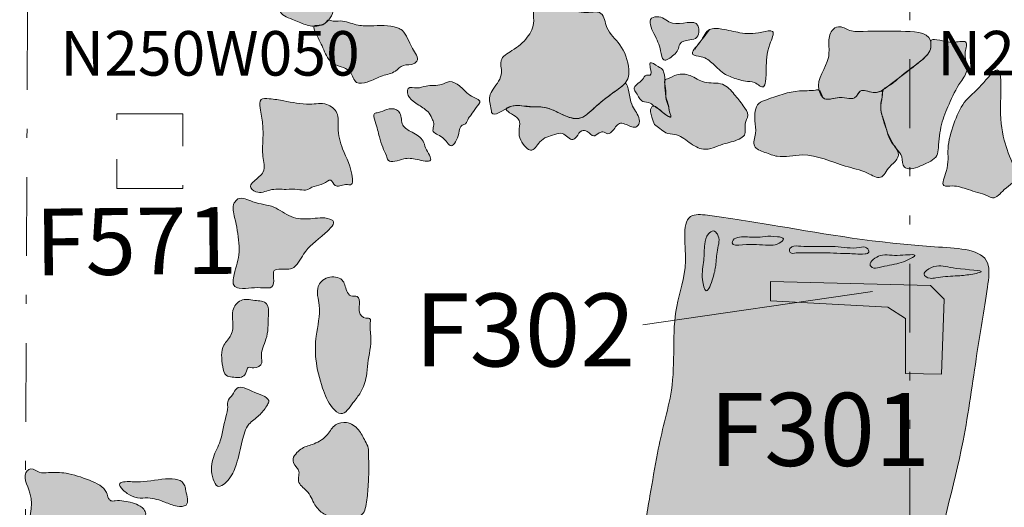
# Model space of a CAD drawing. Units: feet. Extents: x -81.2 to 13.5, y 204.9 to 272.4.
# Drawn here: x -50 to -38.9, y 244.4 to 249.9 of the extents above; entities that cross this region are included whole.
import ezdxf
from ezdxf.enums import TextEntityAlignment as Align

# ---------------------------------------------------------------- set-up
doc = ezdxf.new("R2010")
doc.units = ezdxf.units.FT
doc.header["$MEASUREMENT"] = 0
for name, pattern in [('DGN Style 3', [1.5437, 1.102643, -0.441057]), ('DGN Style 4', [1.765331, 0.882114, -0.441057, 0.001103, -0.441057]), ('DGN Style 6', [2.097227, 0.001103, -0.441057, 0.77185, -0.441057, 0.001103, -0.441057])]:
    doc.linetypes.add(name, pattern=pattern)
for name, color, linetype, lineweight in [('Bricks', 14, 'Continuous', 13), ('Cellar', 7, 'Continuous', 13), ('Feature Numbers', 7, 'Continuous', 13), ('Limits of Excavation', 178, 'DGN Style 6', 13), ('Other Features', 7, 'Continuous', 13), ('Quadrat ID', 7, 'Continuous', 0), ('Quadrat Lines', 178, 'DGN Style 4', 13), ('Stone foundation', 250, 'Continuous', 13)]:
    doc.layers.add(name, color=color, linetype=linetype, lineweight=lineweight)
doc.styles.add('Style-Garamond', font='GARA.TTF')

msp = doc.modelspace()

# ---------------------------------------------------------------- hatches: boundary and pattern name
at = {"layer": 'Bricks'}
msp.add_hatch(color=12, dxfattribs=at).paths.add_polyline_path([(-39.647, 245.924), (-40.049, 245.93), (-40.049, 246.549), (-40.247, 246.676), (-41.567, 246.747), (-41.567, 246.963), (-39.771, 246.919), (-39.768, 246.919), (-39.771, 246.919), (-39.615, 246.766)])
at = {"layer": 'Cellar'}
h = msp.add_hatch(color=46, dxfattribs=at)
edge = h.paths.add_edge_path()
edge.add_spline(control_points=[(-40.267, 242.053), (-40.317, 242.122), (-40.512, 242.231), (-40.555, 242.548), (-40.436, 242.762), (-40.482, 243.074), (-40.16, 242.974), (-40.241, 243.262), (-40.021, 243.322), (-39.794, 243.309), (-39.679, 244.122), (-39.416, 244.923), (-39.262, 246.094), (-39.155, 246.713), (-39.069, 247.321), (-40.249, 247.368), (-41.146, 247.534), (-42.024, 247.675), (-42.592, 247.75), (-42.464, 247.137), (-42.702, 246.578), (-42.615, 245.925), (-42.76, 245.39), (-42.848, 244.995), (-42.907, 244.622), (-42.97, 244.289), (-42.961, 244.068), (-43.016, 243.9), (-43.11, 243.814), (-43.301, 243.7), (-43.729, 243.639), (-43.652, 242.936), (-43.769, 242.378), (-43.917, 241.777), (-43.777, 241.23), (-43.137, 240.784), (-42.415, 240.826), (-42.04, 240.31), (-41.592, 240.427), (-41.193, 240.464), (-40.676, 240.288), (-40.494, 240.874), (-40.366, 241.35), (-40.14, 241.882), (-40.267, 242.053)], knot_values=[0, 0, 0, 0, 0.013257, 0.02852, 0.03921, 0.050807, 0.059293, 0.068855, 0.077238, 0.086796, 0.09777, 0.176482, 0.223958, 0.260028, 0.273154, 0.300719, 0.387671, 0.424651, 0.434023, 0.458688, 0.483512, 0.528604, 0.545892, 0.563181, 0.586479, 0.600188, 0.61146, 0.618086, 0.624665, 0.629186, 0.650287, 0.675405, 0.711817, 0.737701, 0.762362, 0.78725, 0.843687, 0.852459, 0.872614, 0.898981, 0.91572, 0.93813, 0.966952, 1, 1, 1, 1], degree=3, periodic=0)
at = {"layer": 'Stone foundation'}
h = msp.add_hatch(color=256, dxfattribs=at)
edge = h.paths.add_edge_path()
edge.add_spline(control_points=[(-46.487, 249.974), (-46.461, 250.054), (-46.522, 250.241), (-46.315, 250.341), (-46.134, 250.428), (-46.229, 250.602), (-46.412, 250.516), (-46.549, 250.604), (-46.727, 250.725), (-46.776, 250.499), (-46.865, 250.364), (-46.97, 250.21), (-47.04, 250.111), (-47.116, 249.973), (-46.928, 249.907), (-46.799, 249.845), (-46.618, 249.808), (-46.509, 249.905), (-46.487, 249.974)], knot_values=[0, 0, 0, 0, 0.090427, 0.176094, 0.226401, 0.280219, 0.313404, 0.422962, 0.455924, 0.508411, 0.603604, 0.666421, 0.705773, 0.74634, 0.809147, 0.867908, 0.922736, 1, 1, 1, 1], degree=3, periodic=0)
h = msp.add_hatch(color=256, dxfattribs=at)
edge = h.paths.add_edge_path()
edge.add_spline(control_points=[(-43.865, 250.04), (-43.903, 250.05), (-44.014, 250.058), (-44.258, 250.087), (-44.207, 249.859), (-44.295, 249.687), (-44.441, 249.567), (-44.626, 249.468), (-44.558, 249.277), (-44.661, 249.16), (-44.742, 249.027), (-44.707, 248.938), (-44.695, 248.787), (-44.476, 248.977), (-44.305, 248.916), (-44.093, 248.94), (-43.922, 248.84), (-43.703, 248.758), (-43.514, 248.953), (-43.337, 249.079), (-43.159, 249.212), (-43.154, 249.412), (-43.229, 249.626), (-43.416, 249.772), (-43.442, 250.027), (-43.682, 249.955), (-43.801, 250.024), (-43.865, 250.04)], knot_values=[0, 0, 0, 0, 0.026624, 0.077497, 0.10631, 0.148852, 0.198153, 0.233809, 0.262622, 0.308216, 0.32699, 0.359576, 0.366872, 0.415801, 0.456569, 0.492561, 0.546455, 0.584563, 0.629465, 0.701199, 0.737674, 0.760591, 0.824331, 0.876623, 0.913162, 0.955198, 1, 1, 1, 1], degree=3, periodic=0)
h = msp.add_hatch(color=256, dxfattribs=at)
edge = h.paths.add_edge_path()
edge.add_spline(control_points=[(-45.758, 249.813), (-45.854, 249.848), (-46.013, 249.832), (-46.228, 249.835), (-46.371, 249.908), (-46.478, 249.876), (-46.537, 249.909), (-46.563, 249.862), (-46.613, 249.834), (-46.723, 249.851), (-46.644, 249.695), (-46.598, 249.603), (-46.546, 249.469), (-46.444, 249.374), (-46.272, 249.362), (-46.24, 249.17), (-46.063, 249.205), (-45.941, 249.28), (-45.784, 249.303), (-45.695, 249.415), (-45.592, 249.388), (-45.503, 249.463), (-45.626, 249.612), (-45.648, 249.737), (-45.724, 249.8), (-45.743, 249.808), (-45.758, 249.813)], knot_values=[0, 0, 0, 0, 0.102273, 0.155731, 0.216711, 0.254907, 0.262588, 0.277062, 0.295809, 0.324667, 0.352151, 0.421357, 0.453455, 0.492599, 0.557359, 0.602861, 0.64303, 0.705612, 0.757459, 0.794724, 0.836058, 0.849124, 0.90055, 0.979595, 0.98381, 1, 1, 1, 1], degree=3, periodic=0)
h = msp.add_hatch(color=256, dxfattribs=at)
edge = h.paths.add_edge_path()
edge.add_spline(control_points=[(-42.668, 249.864), (-42.724, 249.879), (-42.779, 249.95), (-42.956, 249.926), (-42.864, 249.712), (-42.802, 249.609), (-42.781, 249.406), (-42.66, 249.499), (-42.599, 249.557), (-42.595, 249.659), (-42.485, 249.673), (-42.38, 249.692), (-42.368, 249.777), (-42.391, 249.927), (-42.571, 249.841), (-42.668, 249.864)], knot_values=[0, 0, 0, 0, 0.10281, 0.153362, 0.260115, 0.387017, 0.452838, 0.529224, 0.573368, 0.615619, 0.689435, 0.7425, 0.793732, 0.825411, 1, 1, 1, 1], degree=3, periodic=0)
h = msp.add_hatch(color=256, dxfattribs=at)
edge = h.paths.add_edge_path()
edge.add_spline(control_points=[(-40.524, 249.773), (-40.574, 249.77), (-40.673, 249.762), (-40.786, 249.848), (-40.905, 249.775), (-40.915, 249.632), (-40.893, 249.405), (-41.087, 249.212), (-40.958, 248.973), (-40.788, 249.063), (-40.615, 248.984), (-40.556, 249.146), (-40.388, 249.045), (-40.205, 249.19), (-40.038, 249.315), (-39.874, 249.442), (-39.762, 249.541), (-39.76, 249.774), (-40.166, 249.77), (-40.385, 249.78), (-40.524, 249.773)], knot_values=[0, 0, 0, 0, 0.04457, 0.083482, 0.107387, 0.150185, 0.197662, 0.307454, 0.340775, 0.391263, 0.444711, 0.466952, 0.51017, 0.565262, 0.653035, 0.698417, 0.747971, 0.776147, 0.876963, 1, 1, 1, 1], degree=3, periodic=0)
at = {"layer": 'Stone foundation', "extrusion": (0, 0, -1)}
h = msp.add_hatch(color=256, dxfattribs=at)
edge = h.paths.add_edge_path()
edge.add_spline(control_points=[(42.113, 249.798), (42.039, 249.787), (41.895, 249.747), (41.726, 249.741), (41.495, 249.808), (41.612, 249.563), (41.614, 249.396), (41.615, 249.246), (41.643, 249.113), (41.746, 249.219), (41.842, 249.205), (41.952, 249.241), (42.087, 249.28), (42.204, 249.407), (42.31, 249.492), (42.498, 249.503), (42.33, 249.662), (42.283, 249.816), (42.162, 249.806), (42.113, 249.798)], knot_values=[0, 0, 0, 0, 0.08083, 0.175962, 0.223683, 0.280444, 0.38865, 0.44627, 0.46947, 0.51293, 0.553004, 0.585684, 0.645296, 0.715587, 0.777781, 0.814799, 0.877209, 0.946463, 1, 1, 1, 1], degree=3, periodic=0)
h = msp.add_hatch(color=256, dxfattribs=at)
edge = h.paths.add_edge_path()
edge.add_spline(control_points=[(39.767, 249.658), (39.761, 249.709), (39.561, 249.629), (39.465, 249.661), (39.341, 249.659), (39.39, 249.538), (39.375, 249.447), (39.34, 249.325), (39.463, 249.171), (39.556, 248.97), (39.66, 248.722), (39.676, 248.528), (39.687, 248.371), (39.778, 248.303), (39.881, 248.264), (39.975, 248.222), (40.094, 248.24), (40.074, 248.37), (40.184, 248.483), (40.259, 248.64), (40.304, 248.796), (40.34, 248.925), (40.307, 249.019), (40.313, 249.121), (40.213, 249.169), (40.094, 249.282), (39.929, 249.397), (39.794, 249.509), (39.757, 249.598), (39.768, 249.646), (39.767, 249.658)], knot_values=[0, 0, 0, 0, 0.050245, 0.089691, 0.101386, 0.130775, 0.154792, 0.180596, 0.222084, 0.29539, 0.358006, 0.42667, 0.449566, 0.47364, 0.508566, 0.535957, 0.555076, 0.586203, 0.613884, 0.675211, 0.718549, 0.741661, 0.776304, 0.796325, 0.811169, 0.855512, 0.927108, 0.966983, 0.98883, 1, 1, 1, 1], degree=3, periodic=0)
h = msp.add_hatch(color=256, dxfattribs=at)
edge = h.paths.add_edge_path()
edge.add_spline(control_points=[(42.768, 249.318), (42.752, 249.273), (42.754, 249.18), (42.749, 249.047), (42.708, 248.936), (42.703, 248.867), (42.671, 248.795), (42.771, 248.848), (42.803, 248.896), (42.874, 248.928), (42.92, 248.982), (43.025, 248.97), (43.056, 249.062), (43.128, 249.154), (43.009, 249.203), (42.975, 249.29), (42.895, 249.27), (42.916, 249.353), (42.931, 249.453), (42.837, 249.376), (42.783, 249.356), (42.771, 249.328), (42.768, 249.318)], knot_values=[0, 0, 0, 0, 0.086161, 0.171358, 0.247248, 0.295179, 0.316328, 0.353693, 0.417268, 0.4551, 0.489116, 0.542909, 0.617795, 0.647678, 0.735625, 0.775261, 0.800324, 0.850469, 0.885075, 0.946944, 0.981335, 1, 1, 1, 1], degree=3, periodic=0)
at = {"layer": 'Stone foundation'}
h = msp.add_hatch(color=256, dxfattribs=at)
edge = h.paths.add_edge_path()
edge.add_spline(control_points=[(-42.106, 249.178), (-42.168, 249.201), (-42.309, 249.173), (-42.453, 249.287), (-42.614, 249.304), (-42.692, 249.248), (-42.767, 249.231), (-42.726, 249.102), (-42.754, 249.018), (-42.707, 248.93), (-42.71, 248.883), (-42.657, 248.761), (-42.802, 248.884), (-42.873, 248.945), (-42.932, 248.9), (-42.895, 248.815), (-42.881, 248.724), (-42.804, 248.683), (-42.741, 248.622), (-42.644, 248.623), (-42.526, 248.57), (-42.437, 248.484), (-42.273, 248.427), (-42.111, 248.515), (-41.956, 248.538), (-41.831, 248.613), (-41.872, 248.73), (-41.798, 248.835), (-41.884, 248.955), (-41.971, 249.066), (-42.053, 249.158), (-42.106, 249.178)], knot_values=[0, 0, 0, 0, 0.061102, 0.113824, 0.158962, 0.193393, 0.200153, 0.222114, 0.282091, 0.284674, 0.310742, 0.327565, 0.375318, 0.398071, 0.403847, 0.436246, 0.46275, 0.485395, 0.509906, 0.539354, 0.56681, 0.624319, 0.649159, 0.717094, 0.77408, 0.795914, 0.833576, 0.863733, 0.8994, 0.947936, 1, 1, 1, 1], degree=3, periodic=0)
h = msp.add_hatch(color=256, dxfattribs=at)
edge = h.paths.add_edge_path()
edge.add_spline(control_points=[(-39.022, 249.34), (-39.061, 249.337), (-39.211, 249.133), (-39.402, 248.996), (-39.513, 248.73), (-39.593, 248.46), (-39.552, 248.257), (-39.669, 248.019), (-39.483, 248.049), (-39.337, 247.985), (-39.184, 247.954), (-39.039, 247.879), (-38.939, 248.022), (-38.76, 248.111), (-38.869, 248.326), (-38.965, 248.592), (-38.996, 248.889), (-38.964, 249.344), (-39.022, 249.34)], knot_values=[0, 0, 0, 0, 0.066222, 0.142328, 0.215469, 0.293111, 0.364623, 0.408518, 0.43371, 0.483881, 0.547076, 0.563433, 0.607628, 0.664984, 0.697256, 0.782168, 0.898732, 1, 1, 1, 1], degree=3, periodic=0)
h = msp.add_hatch(color=256, dxfattribs=at)
edge = h.paths.add_edge_path()
edge.add_spline(control_points=[(-45.172, 249.208), (-45.202, 249.205), (-45.284, 249.151), (-45.417, 249.178), (-45.528, 249.123), (-45.639, 249.161), (-45.653, 249.054), (-45.574, 248.973), (-45.474, 248.923), (-45.393, 248.855), (-45.364, 248.788), (-45.339, 248.724), (-45.382, 248.63), (-45.235, 248.603), (-45.151, 248.424), (-45.062, 248.607), (-45.056, 248.718), (-44.975, 248.732), (-44.967, 248.794), (-44.916, 248.848), (-44.886, 248.908), (-44.803, 248.989), (-44.898, 249.026), (-44.974, 249.073), (-45.05, 249.162), (-45.134, 249.212), (-45.172, 249.208)], knot_values=[0, 0, 0, 0, 0.039744, 0.11501, 0.159239, 0.200921, 0.222143, 0.271315, 0.335022, 0.367999, 0.40262, 0.427453, 0.454414, 0.510841, 0.567954, 0.636772, 0.679289, 0.69754, 0.727701, 0.747345, 0.790305, 0.824995, 0.850848, 0.890811, 0.948533, 1, 1, 1, 1], degree=3, periodic=0)
at = {"layer": 'Stone foundation', "extrusion": (0, 0, -1)}
h = msp.add_hatch(color=256, dxfattribs=at)
edge = h.paths.add_edge_path()
edge.add_spline(control_points=[(43.211, 249.179), (43.163, 249.22), (43.156, 248.945), (43.061, 248.863), (43.028, 248.753), (43.081, 248.673), (43.168, 248.721), (43.271, 248.757), (43.321, 248.673), (43.39, 248.604), (43.443, 248.655), (43.5, 248.631), (43.56, 248.571), (43.61, 248.657), (43.703, 248.668), (43.732, 248.597), (43.81, 248.528), (43.884, 248.65), (44.025, 248.602), (44.153, 248.573), (44.234, 248.408), (44.356, 248.499), (44.411, 248.617), (44.372, 248.745), (44.428, 248.833), (44.603, 248.899), (44.443, 248.944), (44.35, 248.937), (44.233, 248.922), (44.099, 248.928), (43.966, 248.871), (43.844, 248.804), (43.688, 248.78), (43.577, 248.886), (43.457, 248.992), (43.334, 249.085), (43.246, 249.143), (43.215, 249.176), (43.211, 249.179)], knot_values=[0, 0, 0, 0, 0.053515, 0.098201, 0.118915, 0.130964, 0.161262, 0.177817, 0.20812, 0.224641, 0.239965, 0.250958, 0.268736, 0.290953, 0.306574, 0.329866, 0.342276, 0.375907, 0.398378, 0.445549, 0.480693, 0.495165, 0.546015, 0.57273, 0.586676, 0.625901, 0.650468, 0.670891, 0.703648, 0.736534, 0.771624, 0.81044, 0.843992, 0.881364, 0.917748, 0.96766, 0.996135, 1, 1, 1, 1], degree=3, periodic=0)
at = {"layer": 'Stone foundation'}
h = msp.add_hatch(color=256, dxfattribs=at)
edge = h.paths.add_edge_path()
edge.add_spline(control_points=[(-41.242, 249.104), (-41.364, 249.095), (-41.516, 249.04), (-41.74, 248.96), (-41.749, 248.78), (-41.719, 248.633), (-41.785, 248.469), (-41.62, 248.412), (-41.453, 248.342), (-41.131, 248.432), (-40.797, 248.262), (-40.518, 248.213), (-40.315, 248.087), (-40.244, 248.263), (-40.145, 248.318), (-40.115, 248.434), (-40.25, 248.542), (-40.27, 248.762), (-40.361, 248.895), (-40.285, 249.126), (-40.377, 249.076), (-40.447, 249.089), (-40.515, 249.115), (-40.574, 249.101), (-40.589, 249.051), (-40.632, 249.018), (-40.702, 249.018), (-40.79, 249.039), (-40.882, 249.01), (-40.996, 249.007), (-40.996, 249.124), (-41.114, 249.103), (-41.184, 249.108), (-41.242, 249.104)], knot_values=[0, 0, 0, 0, 0.084552, 0.10518, 0.149151, 0.180817, 0.21191, 0.242086, 0.274595, 0.336621, 0.446897, 0.505037, 0.538175, 0.573204, 0.602596, 0.610749, 0.648519, 0.697919, 0.746266, 0.776994, 0.782044, 0.807646, 0.822032, 0.829755, 0.844165, 0.853256, 0.86369, 0.889168, 0.911201, 0.929643, 0.951382, 0.959757, 1, 1, 1, 1], degree=3, periodic=0)
h = msp.add_hatch(color=256, dxfattribs=at)
edge = h.paths.add_edge_path()
edge.add_spline(control_points=[(-46.55, 248.952), (-46.612, 248.972), (-46.776, 248.936), (-46.998, 248.99), (-47.162, 249.014), (-47.31, 249.027), (-47.296, 248.872), (-47.266, 248.741), (-47.265, 248.551), (-47.282, 248.378), (-47.232, 248.22), (-47.312, 248.136), (-47.363, 248.094), (-47.433, 248.029), (-47.32, 247.934), (-47.184, 248.012), (-47.023, 247.992), (-46.891, 248.007), (-46.781, 247.977), (-46.693, 248.046), (-46.595, 248.042), (-46.502, 248.136), (-46.457, 248), (-46.362, 248.068), (-46.261, 248.038), (-46.263, 248.243), (-46.371, 248.409), (-46.437, 248.663), (-46.408, 248.86), (-46.503, 248.936), (-46.55, 248.952)], knot_values=[0, 0, 0, 0, 0.048366, 0.122379, 0.165122, 0.187723, 0.21119, 0.257492, 0.301556, 0.349932, 0.393133, 0.410939, 0.431739, 0.447805, 0.47041, 0.510469, 0.556269, 0.589947, 0.611605, 0.637912, 0.665788, 0.688587, 0.707608, 0.737943, 0.754373, 0.770136, 0.859189, 0.921875, 0.962622, 1, 1, 1, 1], degree=3, periodic=0)
h = msp.add_hatch(color=256, dxfattribs=at)
edge = h.paths.add_edge_path()
edge.add_spline(control_points=[(-45.696, 248.72), (-45.716, 248.758), (-45.705, 248.835), (-45.779, 248.91), (-45.88, 248.904), (-45.946, 248.859), (-46.042, 248.857), (-45.988, 248.714), (-45.967, 248.61), (-45.927, 248.473), (-45.886, 248.395), (-45.854, 248.275), (-45.678, 248.361), (-45.555, 248.339), (-45.323, 248.284), (-45.443, 248.446), (-45.467, 248.567), (-45.582, 248.637), (-45.677, 248.684), (-45.696, 248.72)], knot_values=[0, 0, 0, 0, 0.069975, 0.096338, 0.150327, 0.201537, 0.223669, 0.269957, 0.359465, 0.420288, 0.473503, 0.499016, 0.587569, 0.663205, 0.738841, 0.813733, 0.854736, 0.934259, 1, 1, 1, 1], degree=3, periodic=0)
h = msp.add_hatch(color=256, dxfattribs=at)
edge = h.paths.add_edge_path()
edge.add_spline(control_points=[(-46.516, 247.665), (-46.591, 247.69), (-46.731, 247.659), (-46.96, 247.669), (-47.145, 247.827), (-47.352, 247.83), (-47.523, 247.929), (-47.62, 247.818), (-47.572, 247.634), (-47.538, 247.451), (-47.53, 247.216), (-47.594, 247.077), (-47.611, 246.916), (-47.508, 246.874), (-47.394, 246.897), (-47.28, 246.895), (-47.147, 246.884), (-47.145, 246.996), (-47.161, 247.12), (-47.029, 247.096), (-46.896, 247.109), (-46.791, 247.34), (-46.646, 247.429), (-46.433, 247.631), (-46.503, 247.661), (-46.516, 247.665)], knot_values=[0, 0, 0, 0, 0.060132, 0.119683, 0.180644, 0.247637, 0.294441, 0.311065, 0.356185, 0.436215, 0.471927, 0.545326, 0.568896, 0.586968, 0.625497, 0.663075, 0.687663, 0.715494, 0.739064, 0.774026, 0.793955, 0.851344, 0.944371, 0.989496, 1, 1, 1, 1], degree=3, periodic=0)
at = {"layer": 'Stone foundation', "linetype": 'Continuous', "lineweight": 13}
h = msp.add_hatch(color=256, dxfattribs=at)
edge = h.paths.add_edge_path()
edge.add_spline(control_points=[(-42.182, 247.143), (-42.176, 247.197), (-42.171, 247.318), (-42.123, 247.46), (-42.208, 247.55), (-42.289, 247.485), (-42.312, 247.366), (-42.309, 247.183), (-42.35, 247.039), (-42.289, 246.785), (-42.205, 247.015), (-42.188, 247.099), (-42.182, 247.143)], knot_values=[0, 0, 0, 0, 0.122064, 0.24567, 0.286143, 0.333015, 0.418717, 0.542528, 0.697328, 0.787527, 0.900222, 1, 1, 1, 1], degree=3, periodic=0)
h = msp.add_hatch(color=256, dxfattribs=at)
edge = h.paths.add_edge_path()
edge.add_spline(control_points=[(-41.56, 247.372), (-41.529, 247.373), (-41.481, 247.379), (-41.389, 247.45), (-41.578, 247.487), (-41.708, 247.446), (-41.881, 247.474), (-41.982, 247.448), (-42.013, 247.363), (-41.778, 247.389), (-41.679, 247.373), (-41.569, 247.372), (-41.56, 247.372)], knot_values=[0, 0, 0, 0, 0.077841, 0.133331, 0.194269, 0.402599, 0.545245, 0.611603, 0.637324, 0.734675, 0.975751, 1, 1, 1, 1], degree=3, periodic=0)
h = msp.add_hatch(color=256, dxfattribs=at)
edge = h.paths.add_edge_path()
edge.add_spline(control_points=[(-40.462, 247.293), (-40.456, 247.306), (-40.491, 247.363), (-40.635, 247.325), (-40.832, 247.365), (-41.055, 247.356), (-41.215, 247.356), (-41.31, 247.37), (-41.36, 247.328), (-41.346, 247.269), (-41.266, 247.291), (-41.173, 247.283), (-41.055, 247.286), (-40.92, 247.287), (-40.777, 247.276), (-40.629, 247.278), (-40.532, 247.265), (-40.467, 247.281), (-40.462, 247.293)], knot_values=[0, 0, 0, 0, 0.029144, 0.072048, 0.220108, 0.356929, 0.427689, 0.482799, 0.5019, 0.522904, 0.557391, 0.606729, 0.68398, 0.743547, 0.825536, 0.91679, 0.975427, 1, 1, 1, 1], degree=3, periodic=0)
h = msp.add_hatch(color=256, dxfattribs=at)
edge = h.paths.add_edge_path()
edge.add_spline(control_points=[(-39.944, 247.255), (-39.934, 247.274), (-40.116, 247.253), (-40.218, 247.259), (-40.334, 247.267), (-40.404, 247.22), (-40.464, 247.161), (-40.415, 247.104), (-40.292, 247.136), (-40.153, 247.157), (-40.035, 247.199), (-39.949, 247.244), (-39.944, 247.255)], knot_values=[0, 0, 0, 0, 0.150157, 0.260786, 0.355653, 0.439948, 0.501773, 0.537815, 0.610506, 0.817564, 0.920587, 1, 1, 1, 1], degree=3, periodic=0)
h = msp.add_hatch(color=256, dxfattribs=at)
edge = h.paths.add_edge_path()
edge.add_spline(control_points=[(-39.201, 247.071), (-39.171, 247.091), (-39.505, 247.097), (-39.667, 247.158), (-39.794, 247.112), (-39.864, 247.036), (-39.776, 246.99), (-39.664, 247.018), (-39.506, 247.025), (-39.358, 247.033), (-39.215, 247.062), (-39.201, 247.071)], knot_values=[0, 0, 0, 0, 0.211343, 0.377804, 0.469741, 0.505937, 0.56721, 0.615158, 0.77864, 0.895345, 1, 1, 1, 1], degree=3, periodic=0)
at = {"layer": 'Stone foundation'}
h = msp.add_hatch(color=256, dxfattribs=at)
edge = h.paths.add_edge_path()
edge.add_spline(control_points=[(-46.325, 246.857), (-46.343, 246.903), (-46.357, 247.008), (-46.52, 247.027), (-46.61, 246.974), (-46.678, 246.866), (-46.602, 246.647), (-46.679, 246.382), (-46.684, 246.066), (-46.61, 245.789), (-46.532, 245.581), (-46.37, 245.433), (-46.26, 245.601), (-46.157, 245.723), (-46.101, 245.885), (-46.09, 246.093), (-46.034, 246.302), (-46.074, 246.452), (-46.052, 246.556), (-46.136, 246.543), (-46.199, 246.615), (-46.18, 246.702), (-46.187, 246.817), (-46.289, 246.786), (-46.315, 246.833), (-46.325, 246.857)], knot_values=[0, 0, 0, 0, 0.037408, 0.081731, 0.105991, 0.123906, 0.182851, 0.279231, 0.351408, 0.444007, 0.513226, 0.54457, 0.595033, 0.635872, 0.689336, 0.729501, 0.811718, 0.858288, 0.868734, 0.883255, 0.910142, 0.934832, 0.960401, 0.980426, 1, 1, 1, 1], degree=3, periodic=0)
h = msp.add_hatch(color=256, dxfattribs=at)
edge = h.paths.add_edge_path()
edge.add_spline(control_points=[(-47.227, 246.714), (-47.253, 246.744), (-47.371, 246.748), (-47.518, 246.783), (-47.626, 246.645), (-47.6, 246.505), (-47.607, 246.358), (-47.749, 246.229), (-47.729, 246.061), (-47.701, 245.903), (-47.593, 245.887), (-47.491, 245.876), (-47.452, 245.947), (-47.44, 246.016), (-47.353, 245.974), (-47.266, 246.035), (-47.303, 246.165), (-47.205, 246.335), (-47.211, 246.523), (-47.202, 246.686), (-47.227, 246.714)], knot_values=[0, 0, 0, 0, 0.05893, 0.124372, 0.186391, 0.241673, 0.304834, 0.363344, 0.466797, 0.510559, 0.540926, 0.596493, 0.621939, 0.64085, 0.668519, 0.713699, 0.741378, 0.828529, 0.942597, 1, 1, 1, 1], degree=3, periodic=0)
h = msp.add_hatch(color=256, dxfattribs=at)
edge = h.paths.add_edge_path()
edge.add_spline(control_points=[(-47.562, 245.763), (-47.579, 245.748), (-47.605, 245.683), (-47.674, 245.629), (-47.657, 245.535), (-47.707, 245.384), (-47.726, 245.178), (-47.853, 244.961), (-47.851, 244.795), (-47.774, 244.618), (-47.617, 244.763), (-47.554, 244.935), (-47.508, 245.152), (-47.453, 245.361), (-47.307, 245.452), (-47.242, 245.538), (-47.169, 245.657), (-47.377, 245.711), (-47.52, 245.801), (-47.562, 245.763)], knot_values=[0, 0, 0, 0, 0.031833, 0.067172, 0.088616, 0.129684, 0.242578, 0.31496, 0.396991, 0.430953, 0.487632, 0.556453, 0.65527, 0.728819, 0.784224, 0.836227, 0.853149, 0.923817, 1, 1, 1, 1], degree=3, periodic=0)
h = msp.add_hatch(color=256, dxfattribs=at)
edge = h.paths.add_edge_path()
edge.add_spline(control_points=[(-46.451, 245.353), (-46.489, 245.327), (-46.543, 245.227), (-46.676, 245.136), (-46.813, 245.109), (-46.887, 245.043), (-46.949, 244.972), (-46.909, 244.892), (-46.844, 244.827), (-46.901, 244.703), (-46.749, 244.612), (-46.701, 244.465), (-46.601, 244.352), (-46.502, 244.321), (-46.405, 244.249), (-46.275, 244.3), (-46.14, 244.338), (-46.099, 244.477), (-46.088, 244.638), (-46.075, 244.843), (-46.082, 244.996), (-46.082, 245.107), (-46.131, 245.19), (-46.184, 245.308), (-46.313, 245.399), (-46.417, 245.377), (-46.451, 245.353)], knot_values=[0, 0, 0, 0, 0.045523, 0.105121, 0.151385, 0.17577, 0.202186, 0.234074, 0.249136, 0.289007, 0.333811, 0.393448, 0.439652, 0.472832, 0.493158, 0.552346, 0.593448, 0.619772, 0.683375, 0.754335, 0.817475, 0.83302, 0.860795, 0.908466, 0.95917, 1, 1, 1, 1], degree=3, periodic=0)
h = msp.add_hatch(color=256, dxfattribs=at)
edge = h.paths.add_edge_path()
edge.add_spline(control_points=[(-49.025, 244.593), (-49.053, 244.663), (-49.236, 244.743), (-49.451, 244.817), (-49.645, 244.824), (-49.782, 244.805), (-49.855, 244.877), (-49.988, 244.801), (-49.8, 244.5), (-49.931, 244.222), (-49.928, 243.994), (-49.895, 243.828), (-49.679, 243.945), (-49.501, 243.976), (-49.332, 244.101), (-49.045, 244.172), (-48.881, 244.32), (-48.556, 244.316), (-48.604, 244.41), (-48.681, 244.471), (-48.801, 244.495), (-48.909, 244.509), (-48.976, 244.492), (-49.011, 244.538), (-49.016, 244.573), (-49.025, 244.593)], knot_values=[0, 0, 0, 0, 0.060967, 0.132177, 0.1835, 0.210079, 0.236077, 0.248221, 0.313292, 0.429554, 0.483297, 0.492668, 0.551808, 0.597607, 0.653236, 0.705927, 0.819714, 0.856361, 0.871501, 0.885184, 0.934431, 0.959804, 0.973079, 0.982052, 1, 1, 1, 1], degree=3, periodic=0)
h = msp.add_hatch(color=256, dxfattribs=at)
edge = h.paths.add_edge_path()
edge.add_spline(control_points=[(-48.146, 244.668), (-48.196, 244.819), (-48.583, 244.679), (-48.789, 244.726), (-48.9, 244.697), (-48.843, 244.621), (-48.779, 244.573), (-48.68, 244.523), (-48.533, 244.543), (-48.381, 244.494), (-48.256, 244.437), (-48.084, 244.435), (-48.13, 244.581), (-48.14, 244.653), (-48.146, 244.668)], knot_values=[0, 0, 0, 0, 0.301471, 0.389372, 0.413493, 0.456939, 0.494238, 0.56539, 0.629689, 0.740425, 0.821748, 0.878543, 0.96911, 1, 1, 1, 1], degree=3, periodic=0)

# ---------------------------------------------------------------- linework, layer by layer
at = {"layer": 'Bricks', "flags": 128}
msp.add_lwpolyline([(-39.768, 246.919), (-41.567, 246.963), (-41.567, 246.747), (-40.247, 246.676), (-40.049, 246.549), (-40.049, 245.93), (-39.647, 245.924), (-39.615, 246.766), (-39.771, 246.919), (-39.768, 246.919)], close=True, dxfattribs=at)
at = {"layer": 'Cellar'}
msp.add_open_spline([(-40.267, 242.053), (-40.317, 242.122), (-40.512, 242.231), (-40.555, 242.548), (-40.436, 242.762), (-40.482, 243.074), (-40.16, 242.974), (-40.241, 243.262), (-40.021, 243.322), (-39.794, 243.309), (-39.679, 244.122), (-39.416, 244.923), (-39.262, 246.094), (-39.155, 246.713), (-39.069, 247.321), (-40.249, 247.368), (-41.146, 247.534), (-42.024, 247.675), (-42.592, 247.75), (-42.464, 247.137), (-42.702, 246.578), (-42.615, 245.925), (-42.76, 245.39), (-42.848, 244.995), (-42.907, 244.622), (-42.97, 244.289), (-42.961, 244.068), (-43.016, 243.9), (-43.11, 243.814), (-43.301, 243.7), (-43.729, 243.639), (-43.652, 242.936), (-43.769, 242.378), (-43.917, 241.777), (-43.777, 241.23), (-43.137, 240.784), (-42.415, 240.826), (-42.04, 240.31), (-41.592, 240.427), (-41.193, 240.464), (-40.676, 240.288), (-40.494, 240.874), (-40.366, 241.35), (-40.14, 241.882), (-40.267, 242.053)], degree=3, knots=[0, 0, 0, 0, 0.013257, 0.02852, 0.03921, 0.050807, 0.059293, 0.068855, 0.077238, 0.086796, 0.09777, 0.176482, 0.223958, 0.260028, 0.273154, 0.300719, 0.387671, 0.424651, 0.434023, 0.458688, 0.483512, 0.528604, 0.545892, 0.563181, 0.586479, 0.600188, 0.61146, 0.618086, 0.624665, 0.629186, 0.650287, 0.675405, 0.711817, 0.737701, 0.762362, 0.78725, 0.843687, 0.852459, 0.872614, 0.898981, 0.91572, 0.93813, 0.966952, 1, 1, 1, 1], dxfattribs=at)
at = {"layer": 'Feature Numbers', "color": 7}
msp.add_line((-43.001, 246.478), (-40.42, 246.85), dxfattribs=at)
at = {"layer": 'Limits of Excavation'}
msp.add_line((-40, 250), (-40, 235), dxfattribs=at)
at = {"layer": 'Other Features', "linetype": 'DGN Style 3', "lineweight": 13, "flags": 128}
msp.add_lwpolyline([(-48.907, 248.847), (-48.166, 248.847), (-48.166, 248.01), (-48.907, 248.01), (-48.907, 248.847)], close=True, dxfattribs=at)
at = {"layer": 'Quadrat Lines'}
msp.add_line((-49.912, 250), (-50, 230), dxfattribs=at)
at = {"layer": 'Stone foundation'}
for points, knots in [([(-46.487, 249.974), (-46.461, 250.054), (-46.522, 250.241), (-46.315, 250.341), (-46.134, 250.428), (-46.229, 250.602), (-46.412, 250.516), (-46.549, 250.604), (-46.727, 250.725), (-46.776, 250.499), (-46.865, 250.364), (-46.97, 250.21), (-47.04, 250.111), (-47.116, 249.973), (-46.928, 249.907), (-46.799, 249.845), (-46.618, 249.808), (-46.509, 249.905), (-46.487, 249.974)], [0, 0, 0, 0, 0.090427, 0.176094, 0.226401, 0.280219, 0.313404, 0.422962, 0.455924, 0.508411, 0.603604, 0.666421, 0.705773, 0.74634, 0.809147, 0.867908, 0.922736, 1, 1, 1, 1]), ([(-43.865, 250.04), (-43.903, 250.05), (-44.014, 250.058), (-44.258, 250.087), (-44.207, 249.859), (-44.295, 249.687), (-44.441, 249.567), (-44.626, 249.468), (-44.558, 249.277), (-44.661, 249.16), (-44.742, 249.027), (-44.707, 248.938), (-44.695, 248.787), (-44.476, 248.977), (-44.305, 248.916), (-44.093, 248.94), (-43.922, 248.84), (-43.703, 248.758), (-43.514, 248.953), (-43.337, 249.079), (-43.159, 249.212), (-43.154, 249.412), (-43.229, 249.626), (-43.416, 249.772), (-43.442, 250.027), (-43.682, 249.955), (-43.801, 250.024), (-43.865, 250.04)], [0, 0, 0, 0, 0.026624, 0.077497, 0.10631, 0.148852, 0.198153, 0.233809, 0.262622, 0.308216, 0.32699, 0.359576, 0.366872, 0.415801, 0.456569, 0.492561, 0.546455, 0.584563, 0.629465, 0.701199, 0.737674, 0.760591, 0.824331, 0.876623, 0.913162, 0.955198, 1, 1, 1, 1]), ([(-45.758, 249.813), (-45.854, 249.848), (-46.013, 249.832), (-46.228, 249.835), (-46.371, 249.908), (-46.478, 249.876), (-46.537, 249.909), (-46.563, 249.862), (-46.613, 249.834), (-46.723, 249.851), (-46.644, 249.695), (-46.598, 249.603), (-46.546, 249.469), (-46.444, 249.374), (-46.272, 249.362), (-46.24, 249.17), (-46.063, 249.205), (-45.941, 249.28), (-45.784, 249.303), (-45.695, 249.415), (-45.592, 249.388), (-45.503, 249.463), (-45.626, 249.612), (-45.648, 249.737), (-45.724, 249.8), (-45.743, 249.808), (-45.758, 249.813)], [0, 0, 0, 0, 0.102273, 0.155731, 0.216711, 0.254907, 0.262588, 0.277062, 0.295809, 0.324667, 0.352151, 0.421357, 0.453455, 0.492599, 0.557359, 0.602861, 0.64303, 0.705612, 0.757459, 0.794724, 0.836058, 0.849124, 0.90055, 0.979595, 0.98381, 1, 1, 1, 1]), ([(-42.668, 249.864), (-42.724, 249.879), (-42.779, 249.95), (-42.956, 249.926), (-42.864, 249.712), (-42.802, 249.609), (-42.781, 249.406), (-42.66, 249.499), (-42.599, 249.557), (-42.595, 249.659), (-42.485, 249.673), (-42.38, 249.692), (-42.368, 249.777), (-42.391, 249.927), (-42.571, 249.841), (-42.668, 249.864)], [0, 0, 0, 0, 0.10281, 0.153362, 0.260115, 0.387017, 0.452838, 0.529224, 0.573368, 0.615619, 0.689435, 0.7425, 0.793732, 0.825411, 1, 1, 1, 1]), ([(-42.113, 249.798), (-42.039, 249.787), (-41.895, 249.747), (-41.726, 249.741), (-41.495, 249.808), (-41.612, 249.563), (-41.614, 249.396), (-41.615, 249.246), (-41.643, 249.113), (-41.746, 249.219), (-41.842, 249.205), (-41.952, 249.241), (-42.087, 249.28), (-42.204, 249.407), (-42.31, 249.492), (-42.498, 249.503), (-42.33, 249.662), (-42.283, 249.816), (-42.162, 249.806), (-42.113, 249.798)], [0, 0, 0, 0, 0.08083, 0.175962, 0.223683, 0.280444, 0.38865, 0.44627, 0.46947, 0.51293, 0.553004, 0.585684, 0.645296, 0.715587, 0.777781, 0.814799, 0.877209, 0.946463, 1, 1, 1, 1]), ([(-40.524, 249.773), (-40.574, 249.77), (-40.673, 249.762), (-40.786, 249.848), (-40.905, 249.775), (-40.915, 249.632), (-40.893, 249.405), (-41.087, 249.212), (-40.958, 248.973), (-40.788, 249.063), (-40.615, 248.984), (-40.556, 249.146), (-40.388, 249.045), (-40.205, 249.19), (-40.038, 249.315), (-39.874, 249.442), (-39.762, 249.541), (-39.76, 249.774), (-40.166, 249.77), (-40.385, 249.78), (-40.524, 249.773)], [0, 0, 0, 0, 0.04457, 0.083482, 0.107387, 0.150185, 0.197662, 0.307454, 0.340775, 0.391263, 0.444711, 0.466952, 0.51017, 0.565262, 0.653035, 0.698417, 0.747971, 0.776147, 0.876963, 1, 1, 1, 1]), ([(-39.767, 249.658), (-39.761, 249.709), (-39.561, 249.629), (-39.465, 249.661), (-39.341, 249.659), (-39.39, 249.538), (-39.375, 249.447), (-39.34, 249.325), (-39.463, 249.171), (-39.556, 248.97), (-39.66, 248.722), (-39.676, 248.528), (-39.687, 248.371), (-39.778, 248.303), (-39.881, 248.264), (-39.975, 248.222), (-40.094, 248.24), (-40.074, 248.37), (-40.184, 248.483), (-40.259, 248.64), (-40.304, 248.796), (-40.34, 248.925), (-40.307, 249.019), (-40.313, 249.121), (-40.213, 249.169), (-40.094, 249.282), (-39.929, 249.397), (-39.794, 249.509), (-39.757, 249.598), (-39.768, 249.646), (-39.767, 249.658)], [0, 0, 0, 0, 0.050245, 0.089691, 0.101386, 0.130775, 0.154792, 0.180596, 0.222084, 0.29539, 0.358006, 0.42667, 0.449566, 0.47364, 0.508566, 0.535957, 0.555076, 0.586203, 0.613884, 0.675211, 0.718549, 0.741661, 0.776304, 0.796325, 0.811169, 0.855512, 0.927108, 0.966983, 0.98883, 1, 1, 1, 1]), ([(-42.768, 249.318), (-42.752, 249.273), (-42.754, 249.18), (-42.749, 249.047), (-42.708, 248.936), (-42.703, 248.867), (-42.671, 248.795), (-42.771, 248.848), (-42.803, 248.896), (-42.874, 248.928), (-42.92, 248.982), (-43.025, 248.97), (-43.056, 249.062), (-43.128, 249.154), (-43.009, 249.203), (-42.975, 249.29), (-42.895, 249.27), (-42.916, 249.353), (-42.931, 249.453), (-42.837, 249.376), (-42.783, 249.356), (-42.771, 249.328), (-42.768, 249.318)], [0, 0, 0, 0, 0.086161, 0.171358, 0.247248, 0.295179, 0.316328, 0.353693, 0.417268, 0.4551, 0.489116, 0.542909, 0.617795, 0.647678, 0.735625, 0.775261, 0.800324, 0.850469, 0.885075, 0.946944, 0.981335, 1, 1, 1, 1]), ([(-42.106, 249.178), (-42.168, 249.201), (-42.309, 249.173), (-42.453, 249.287), (-42.614, 249.304), (-42.692, 249.248), (-42.767, 249.231), (-42.726, 249.102), (-42.754, 249.018), (-42.707, 248.93), (-42.71, 248.883), (-42.657, 248.761), (-42.802, 248.884), (-42.873, 248.945), (-42.932, 248.9), (-42.895, 248.815), (-42.881, 248.724), (-42.804, 248.683), (-42.741, 248.622), (-42.644, 248.623), (-42.526, 248.57), (-42.437, 248.484), (-42.273, 248.427), (-42.111, 248.515), (-41.956, 248.538), (-41.831, 248.613), (-41.872, 248.73), (-41.798, 248.835), (-41.884, 248.955), (-41.971, 249.066), (-42.053, 249.158), (-42.106, 249.178)], [0, 0, 0, 0, 0.061102, 0.113824, 0.158962, 0.193393, 0.200153, 0.222114, 0.282091, 0.284674, 0.310742, 0.327565, 0.375318, 0.398071, 0.403847, 0.436246, 0.46275, 0.485395, 0.509906, 0.539354, 0.56681, 0.624319, 0.649159, 0.717094, 0.77408, 0.795914, 0.833576, 0.863733, 0.8994, 0.947936, 1, 1, 1, 1]), ([(-39.022, 249.34), (-39.061, 249.337), (-39.211, 249.133), (-39.402, 248.996), (-39.513, 248.73), (-39.593, 248.46), (-39.552, 248.257), (-39.669, 248.019), (-39.483, 248.049), (-39.337, 247.985), (-39.184, 247.954), (-39.039, 247.879), (-38.939, 248.022), (-38.76, 248.111), (-38.869, 248.326), (-38.965, 248.592), (-38.996, 248.889), (-38.964, 249.344), (-39.022, 249.34)], [0, 0, 0, 0, 0.066222, 0.142328, 0.215469, 0.293111, 0.364623, 0.408518, 0.43371, 0.483881, 0.547076, 0.563433, 0.607628, 0.664984, 0.697256, 0.782168, 0.898732, 1, 1, 1, 1]), ([(-45.172, 249.208), (-45.202, 249.205), (-45.284, 249.151), (-45.417, 249.178), (-45.528, 249.123), (-45.639, 249.161), (-45.653, 249.054), (-45.574, 248.973), (-45.474, 248.923), (-45.393, 248.855), (-45.364, 248.788), (-45.339, 248.724), (-45.382, 248.63), (-45.235, 248.603), (-45.151, 248.424), (-45.062, 248.607), (-45.056, 248.718), (-44.975, 248.732), (-44.967, 248.794), (-44.916, 248.848), (-44.886, 248.908), (-44.803, 248.989), (-44.898, 249.026), (-44.974, 249.073), (-45.05, 249.162), (-45.134, 249.212), (-45.172, 249.208)], [0, 0, 0, 0, 0.039744, 0.11501, 0.159239, 0.200921, 0.222143, 0.271315, 0.335022, 0.367999, 0.40262, 0.427453, 0.454414, 0.510841, 0.567954, 0.636772, 0.679289, 0.69754, 0.727701, 0.747345, 0.790305, 0.824995, 0.850848, 0.890811, 0.948533, 1, 1, 1, 1]), ([(-43.211, 249.179), (-43.163, 249.22), (-43.156, 248.945), (-43.061, 248.863), (-43.028, 248.753), (-43.081, 248.673), (-43.168, 248.721), (-43.271, 248.757), (-43.321, 248.673), (-43.39, 248.604), (-43.443, 248.655), (-43.5, 248.631), (-43.56, 248.571), (-43.61, 248.657), (-43.703, 248.668), (-43.732, 248.597), (-43.81, 248.528), (-43.884, 248.65), (-44.025, 248.602), (-44.153, 248.573), (-44.234, 248.408), (-44.356, 248.499), (-44.411, 248.617), (-44.372, 248.745), (-44.428, 248.833), (-44.603, 248.899), (-44.443, 248.944), (-44.35, 248.937), (-44.233, 248.922), (-44.099, 248.928), (-43.966, 248.871), (-43.844, 248.804), (-43.688, 248.78), (-43.577, 248.886), (-43.457, 248.992), (-43.334, 249.085), (-43.246, 249.143), (-43.215, 249.176), (-43.211, 249.179)], [0, 0, 0, 0, 0.053515, 0.098201, 0.118915, 0.130964, 0.161262, 0.177817, 0.20812, 0.224641, 0.239965, 0.250958, 0.268736, 0.290953, 0.306574, 0.329866, 0.342276, 0.375907, 0.398378, 0.445549, 0.480693, 0.495165, 0.546015, 0.57273, 0.586676, 0.625901, 0.650468, 0.670891, 0.703648, 0.736534, 0.771624, 0.81044, 0.843992, 0.881364, 0.917748, 0.96766, 0.996135, 1, 1, 1, 1]), ([(-41.242, 249.104), (-41.364, 249.095), (-41.516, 249.04), (-41.74, 248.96), (-41.749, 248.78), (-41.719, 248.633), (-41.785, 248.469), (-41.62, 248.412), (-41.453, 248.342), (-41.131, 248.432), (-40.797, 248.262), (-40.518, 248.213), (-40.315, 248.087), (-40.244, 248.263), (-40.145, 248.318), (-40.115, 248.434), (-40.25, 248.542), (-40.27, 248.762), (-40.361, 248.895), (-40.285, 249.126), (-40.377, 249.076), (-40.447, 249.089), (-40.515, 249.115), (-40.574, 249.101), (-40.589, 249.051), (-40.632, 249.018), (-40.702, 249.018), (-40.79, 249.039), (-40.882, 249.01), (-40.996, 249.007), (-40.996, 249.124), (-41.114, 249.103), (-41.184, 249.108), (-41.242, 249.104)], [0, 0, 0, 0, 0.084552, 0.10518, 0.149151, 0.180817, 0.21191, 0.242086, 0.274595, 0.336621, 0.446897, 0.505037, 0.538175, 0.573204, 0.602596, 0.610749, 0.648519, 0.697919, 0.746266, 0.776994, 0.782044, 0.807646, 0.822032, 0.829755, 0.844165, 0.853256, 0.86369, 0.889168, 0.911201, 0.929643, 0.951382, 0.959757, 1, 1, 1, 1]), ([(-46.55, 248.952), (-46.612, 248.972), (-46.776, 248.936), (-46.998, 248.99), (-47.162, 249.014), (-47.31, 249.027), (-47.296, 248.872), (-47.266, 248.741), (-47.265, 248.551), (-47.282, 248.378), (-47.232, 248.22), (-47.312, 248.136), (-47.363, 248.094), (-47.433, 248.029), (-47.32, 247.934), (-47.184, 248.012), (-47.023, 247.992), (-46.891, 248.007), (-46.781, 247.977), (-46.693, 248.046), (-46.595, 248.042), (-46.502, 248.136), (-46.457, 248), (-46.362, 248.068), (-46.261, 248.038), (-46.263, 248.243), (-46.371, 248.409), (-46.437, 248.663), (-46.408, 248.86), (-46.503, 248.936), (-46.55, 248.952)], [0, 0, 0, 0, 0.048366, 0.122379, 0.165122, 0.187723, 0.21119, 0.257492, 0.301556, 0.349932, 0.393133, 0.410939, 0.431739, 0.447805, 0.47041, 0.510469, 0.556269, 0.589947, 0.611605, 0.637912, 0.665788, 0.688587, 0.707608, 0.737943, 0.754373, 0.770136, 0.859189, 0.921875, 0.962622, 1, 1, 1, 1]), ([(-45.696, 248.72), (-45.716, 248.758), (-45.705, 248.835), (-45.779, 248.91), (-45.88, 248.904), (-45.946, 248.859), (-46.042, 248.857), (-45.988, 248.714), (-45.967, 248.61), (-45.927, 248.473), (-45.886, 248.395), (-45.854, 248.275), (-45.678, 248.361), (-45.555, 248.339), (-45.323, 248.284), (-45.443, 248.446), (-45.467, 248.567), (-45.582, 248.637), (-45.677, 248.684), (-45.696, 248.72)], [0, 0, 0, 0, 0.069975, 0.096338, 0.150327, 0.201537, 0.223669, 0.269957, 0.359465, 0.420288, 0.473503, 0.499016, 0.587569, 0.663205, 0.738841, 0.813733, 0.854736, 0.934259, 1, 1, 1, 1]), ([(-46.516, 247.665), (-46.591, 247.69), (-46.731, 247.659), (-46.96, 247.669), (-47.145, 247.827), (-47.352, 247.83), (-47.523, 247.929), (-47.62, 247.818), (-47.572, 247.634), (-47.538, 247.451), (-47.53, 247.216), (-47.594, 247.077), (-47.611, 246.916), (-47.508, 246.874), (-47.394, 246.897), (-47.28, 246.895), (-47.147, 246.884), (-47.145, 246.996), (-47.161, 247.12), (-47.029, 247.096), (-46.896, 247.109), (-46.791, 247.34), (-46.646, 247.429), (-46.433, 247.631), (-46.503, 247.661), (-46.516, 247.665)], [0, 0, 0, 0, 0.060132, 0.119683, 0.180644, 0.247637, 0.294441, 0.311065, 0.356185, 0.436215, 0.471927, 0.545326, 0.568896, 0.586968, 0.625497, 0.663075, 0.687663, 0.715494, 0.739064, 0.774026, 0.793955, 0.851344, 0.944371, 0.989496, 1, 1, 1, 1]), ([(-46.325, 246.857), (-46.343, 246.903), (-46.357, 247.008), (-46.52, 247.027), (-46.61, 246.974), (-46.678, 246.866), (-46.602, 246.647), (-46.679, 246.382), (-46.684, 246.066), (-46.61, 245.789), (-46.532, 245.581), (-46.37, 245.433), (-46.26, 245.601), (-46.157, 245.723), (-46.101, 245.885), (-46.09, 246.093), (-46.034, 246.302), (-46.074, 246.452), (-46.052, 246.556), (-46.136, 246.543), (-46.199, 246.615), (-46.18, 246.702), (-46.187, 246.817), (-46.289, 246.786), (-46.315, 246.833), (-46.325, 246.857)], [0, 0, 0, 0, 0.037408, 0.081731, 0.105991, 0.123906, 0.182851, 0.279231, 0.351408, 0.444007, 0.513226, 0.54457, 0.595033, 0.635872, 0.689336, 0.729501, 0.811718, 0.858288, 0.868734, 0.883255, 0.910142, 0.934832, 0.960401, 0.980426, 1, 1, 1, 1]), ([(-47.227, 246.714), (-47.253, 246.744), (-47.371, 246.748), (-47.518, 246.783), (-47.626, 246.645), (-47.6, 246.505), (-47.607, 246.358), (-47.749, 246.229), (-47.729, 246.061), (-47.701, 245.903), (-47.593, 245.887), (-47.491, 245.876), (-47.452, 245.947), (-47.44, 246.016), (-47.353, 245.974), (-47.266, 246.035), (-47.303, 246.165), (-47.205, 246.335), (-47.211, 246.523), (-47.202, 246.686), (-47.227, 246.714)], [0, 0, 0, 0, 0.05893, 0.124372, 0.186391, 0.241673, 0.304834, 0.363344, 0.466797, 0.510559, 0.540926, 0.596493, 0.621939, 0.64085, 0.668519, 0.713699, 0.741378, 0.828529, 0.942597, 1, 1, 1, 1]), ([(-47.562, 245.763), (-47.579, 245.748), (-47.605, 245.683), (-47.674, 245.629), (-47.657, 245.535), (-47.707, 245.384), (-47.726, 245.178), (-47.853, 244.961), (-47.851, 244.795), (-47.774, 244.618), (-47.617, 244.763), (-47.554, 244.935), (-47.508, 245.152), (-47.453, 245.361), (-47.307, 245.452), (-47.242, 245.538), (-47.169, 245.657), (-47.377, 245.711), (-47.52, 245.801), (-47.562, 245.763)], [0, 0, 0, 0, 0.031833, 0.067172, 0.088616, 0.129684, 0.242578, 0.31496, 0.396991, 0.430953, 0.487632, 0.556453, 0.65527, 0.728819, 0.784224, 0.836227, 0.853149, 0.923817, 1, 1, 1, 1]), ([(-46.451, 245.353), (-46.489, 245.327), (-46.543, 245.227), (-46.676, 245.136), (-46.813, 245.109), (-46.887, 245.043), (-46.949, 244.972), (-46.909, 244.892), (-46.844, 244.827), (-46.901, 244.703), (-46.749, 244.612), (-46.701, 244.465), (-46.601, 244.352), (-46.502, 244.321), (-46.405, 244.249), (-46.275, 244.3), (-46.14, 244.338), (-46.099, 244.477), (-46.088, 244.638), (-46.075, 244.843), (-46.082, 244.996), (-46.082, 245.107), (-46.131, 245.19), (-46.184, 245.308), (-46.313, 245.399), (-46.417, 245.377), (-46.451, 245.353)], [0, 0, 0, 0, 0.045523, 0.105121, 0.151385, 0.17577, 0.202186, 0.234074, 0.249136, 0.289007, 0.333811, 0.393448, 0.439652, 0.472832, 0.493158, 0.552346, 0.593448, 0.619772, 0.683375, 0.754335, 0.817475, 0.83302, 0.860795, 0.908466, 0.95917, 1, 1, 1, 1]), ([(-49.025, 244.593), (-49.053, 244.663), (-49.236, 244.743), (-49.451, 244.817), (-49.645, 244.824), (-49.782, 244.805), (-49.855, 244.877), (-49.988, 244.801), (-49.8, 244.5), (-49.931, 244.222), (-49.928, 243.994), (-49.895, 243.828), (-49.679, 243.945), (-49.501, 243.976), (-49.332, 244.101), (-49.045, 244.172), (-48.881, 244.32), (-48.556, 244.316), (-48.604, 244.41), (-48.681, 244.471), (-48.801, 244.495), (-48.909, 244.509), (-48.976, 244.492), (-49.011, 244.538), (-49.016, 244.573), (-49.025, 244.593)], [0, 0, 0, 0, 0.060967, 0.132177, 0.1835, 0.210079, 0.236077, 0.248221, 0.313292, 0.429554, 0.483297, 0.492668, 0.551808, 0.597607, 0.653236, 0.705927, 0.819714, 0.856361, 0.871501, 0.885184, 0.934431, 0.959804, 0.973079, 0.982052, 1, 1, 1, 1]), ([(-48.146, 244.668), (-48.196, 244.819), (-48.583, 244.679), (-48.789, 244.726), (-48.9, 244.697), (-48.843, 244.621), (-48.779, 244.573), (-48.68, 244.523), (-48.533, 244.543), (-48.381, 244.494), (-48.256, 244.437), (-48.084, 244.435), (-48.13, 244.581), (-48.14, 244.653), (-48.146, 244.668)], [0, 0, 0, 0, 0.301471, 0.389372, 0.413493, 0.456939, 0.494238, 0.56539, 0.629689, 0.740425, 0.821748, 0.878543, 0.96911, 1, 1, 1, 1])]:
    msp.add_open_spline(points, degree=3, knots=knots, dxfattribs=at)
msp.add_open_spline([(-42.25, 249.793), (-42.306, 249.72), (-42.362, 249.647), (-42.418, 249.574)], degree=3, dxfattribs=at)
at = {"layer": 'Stone foundation', "linetype": 'Continuous', "lineweight": 13}
for points, knots in [([(-42.182, 247.143), (-42.176, 247.197), (-42.171, 247.318), (-42.123, 247.46), (-42.208, 247.55), (-42.289, 247.485), (-42.312, 247.366), (-42.309, 247.183), (-42.35, 247.039), (-42.289, 246.785), (-42.205, 247.015), (-42.188, 247.099), (-42.182, 247.143)], [0, 0, 0, 0, 0.122064, 0.24567, 0.286143, 0.333015, 0.418717, 0.542528, 0.697328, 0.787527, 0.900222, 1, 1, 1, 1]), ([(-41.56, 247.372), (-41.529, 247.373), (-41.481, 247.379), (-41.389, 247.45), (-41.578, 247.487), (-41.708, 247.446), (-41.881, 247.474), (-41.982, 247.448), (-42.013, 247.363), (-41.778, 247.389), (-41.679, 247.373), (-41.569, 247.372), (-41.56, 247.372)], [0, 0, 0, 0, 0.077841, 0.133331, 0.194269, 0.402599, 0.545245, 0.611603, 0.637324, 0.734675, 0.975751, 1, 1, 1, 1]), ([(-40.462, 247.293), (-40.456, 247.306), (-40.491, 247.363), (-40.635, 247.325), (-40.832, 247.365), (-41.055, 247.356), (-41.215, 247.356), (-41.31, 247.37), (-41.36, 247.328), (-41.346, 247.269), (-41.266, 247.291), (-41.173, 247.283), (-41.055, 247.286), (-40.92, 247.287), (-40.777, 247.276), (-40.629, 247.278), (-40.532, 247.265), (-40.467, 247.281), (-40.462, 247.293)], [0, 0, 0, 0, 0.029144, 0.072048, 0.220108, 0.356929, 0.427689, 0.482799, 0.5019, 0.522904, 0.557391, 0.606729, 0.68398, 0.743547, 0.825536, 0.91679, 0.975427, 1, 1, 1, 1]), ([(-39.944, 247.255), (-39.934, 247.274), (-40.116, 247.253), (-40.218, 247.259), (-40.334, 247.267), (-40.404, 247.22), (-40.464, 247.161), (-40.415, 247.104), (-40.292, 247.136), (-40.153, 247.157), (-40.035, 247.199), (-39.949, 247.244), (-39.944, 247.255)], [0, 0, 0, 0, 0.150157, 0.260786, 0.355653, 0.439948, 0.501773, 0.537815, 0.610506, 0.817564, 0.920587, 1, 1, 1, 1]), ([(-39.201, 247.071), (-39.171, 247.091), (-39.505, 247.097), (-39.667, 247.158), (-39.794, 247.112), (-39.864, 247.036), (-39.776, 246.99), (-39.664, 247.018), (-39.506, 247.025), (-39.358, 247.033), (-39.215, 247.062), (-39.201, 247.071)], [0, 0, 0, 0, 0.211343, 0.377804, 0.469741, 0.505937, 0.56721, 0.615158, 0.77864, 0.895345, 1, 1, 1, 1])]:
    msp.add_open_spline(points, degree=3, knots=knots, dxfattribs=at)

# ---------------------------------------------------------------- texts
at = {"layer": 'Feature Numbers', "linetype": 'DGN Style 3', "lineweight": 13, "style": 'Style-Garamond'}
msp.add_text('F571', height=0.75, rotation=0.5, dxfattribs=at).set_placement((-49.83, 247.781), align=Align.TOP_LEFT)
at = {"layer": 'Feature Numbers', "color": 7, "style": 'Style-Garamond'}
for s, p in [('F302', (-45.564, 246.83)), ('F301', (-42.254, 245.713))]:
    msp.add_text(s, height=0.8202, dxfattribs=at).set_placement(p, align=Align.TOP_LEFT)
at = {"layer": 'Quadrat ID', "color": 7, "style": 'Style-Garamond'}
for s, p in [('N250W050', (-49.544, 249.776)), ('N250W040', (-39.693, 249.778))]:
    msp.add_text(s, height=0.5, dxfattribs=at).set_placement(p, align=Align.TOP_LEFT)

doc.saveas('drawing.dxf')
